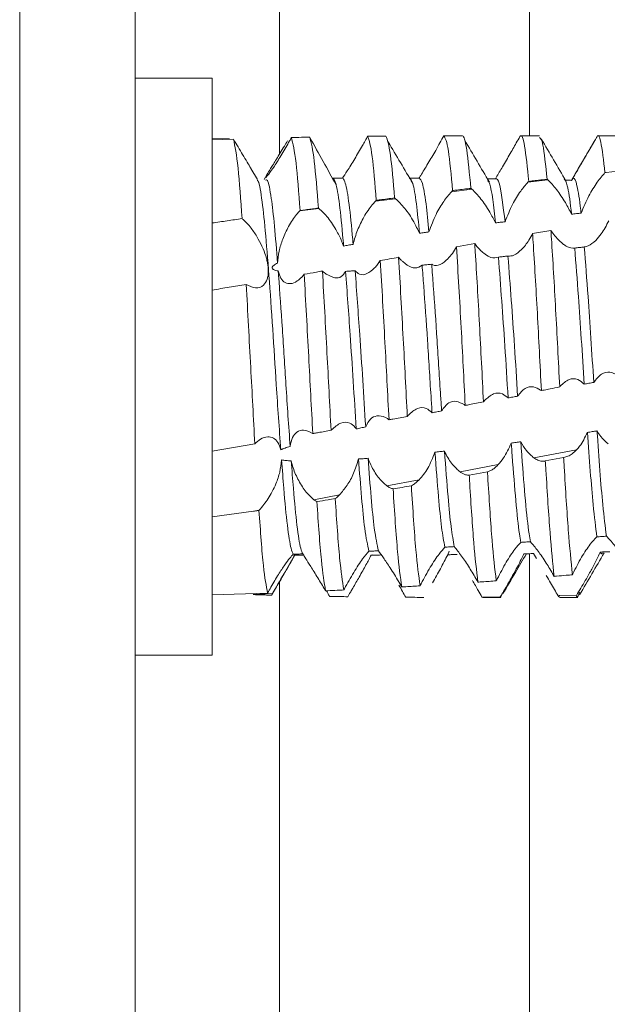
# Model space of a CAD drawing. Units: millimetres. Extents: x -1366 to 1761, y -1567 to 2307.
# Drawn here: x -790 to -783, y 26 to 39 of the extents above; entities that cross this region are included whole.
import ezdxf

# ---------------------------------------------------------------- set-up
doc = ezdxf.new("R2010")
doc.units = ezdxf.units.MM

msp = doc.modelspace()

# ---------------------------------------------------------------- linework, layer by layer
at = {"color": 7, "linetype": 'Continuous', "lineweight": 15}
for p, q in [((-790.2, 494.3), (-790.2, 0.5)), ((-788.7, 494.3), (-788.7, 0.5)), ((-787.7, 38.155), (-788.7, 38.155)), ((-787.7, 30.655), (-787.7, 38.155)), ((-784.45, 37.405), (-784.69, 37.405)), ((-783.45, 37.405), (-783.689, 37.405)), ((-782.45, 37.405), (-782.689, 37.405)), ((-787.475, 37.366), (-787.7, 37.372)), ((-787.7, 37.353), (-787.423, 37.362)), ((-787.112, 36.835), (-787.196, 36.979)), ((-786.99, 36.899), (-787.026, 36.837)), ((-782.598, 36.927), (-782.583, 36.929)), ((-782.583, 36.929), (-782.361, 36.953)), ((-786.122, 36.825), (-786.112, 36.825)), ((-783.341, 36.834), (-783.599, 36.802)), ((-784.326, 36.711), (-784.593, 36.677)), ((-785.317, 36.587), (-785.58, 36.554)), ((-786.316, 36.462), (-786.56, 36.431)), ((-783.301, 36.176), (-783.538, 36.135)), ((-784.29, 36.004), (-784.527, 35.961)), ((-787.7, 33.304), (-787.146, 33.401)), ((-783.521, 33.218), (-782.966, 33.323)), ((-783.135, 33.225), (-783.373, 33.179)), ((-784.479, 33.036), (-783.985, 33.13)), ((-784.124, 33.037), (-784.361, 32.993)), ((-785.431, 32.855), (-785.011, 32.934)), ((-786.379, 32.674), (-786.046, 32.738)), ((-787.7, 32.451), (-787.165, 32.525)), ((-787.165, 32.525), (-787.088, 32.54)), ((-787.092, 32.535), (-787.088, 32.54)), ((-784.623, 32.007), (-784.641, 31.959)), ((-785.623, 31.959), (-785.635, 31.955)), ((-783.628, 31.972), (-783.65, 31.971)), ((-783.488, 31.908), (-783.526, 31.973)), ((-782.608, 31.984), (-782.608, 31.985)), ((-787.7, 31.438), (-786.98, 31.46)), ((-787.165, 31.44), (-787.166, 31.44)), ((-787.165, 31.44), (-786.915, 31.457)), ((-783.959, 31.411), (-784.196, 31.408)), ((-784.19, 31.405), (-783.95, 31.405)), ((-782.97, 31.431), (-783.207, 31.425)), ((-783.189, 31.405), (-782.95, 31.405)), ((-788.7, 30.655), (-787.7, 30.655))]:
    msp.add_line(p, q, dxfattribs=at)
at = {"color": 8, "linetype": 'Continuous', "lineweight": 15}
for p, q in [((-783.577, 37.405), (-783.577, 87.488)), ((-786.826, 37.166), (-786.826, 85.981)), ((-783.577, 23.9), (-783.577, 31.973)), ((-786.826, 23.9), (-786.826, 31.611))]:
    msp.add_line(p, q, dxfattribs=at)
at = {"color": 7, "linetype": 'Continuous', "lineweight": 15}
for points, knots in [([(-786.671, 37.382), (-786.675, 37.375), (-786.682, 37.361), (-786.69, 37.346), (-786.694, 37.339)], [0, 0, 0, 0, 0.499491, 1, 1, 1, 1]), ([(-786.671, 37.382), (-786.627, 37.383), (-786.548, 37.385), (-786.469, 37.387), (-786.433, 37.388)], [0, 0, 0, 0, 0.5479823, 1, 1, 1, 1]), ([(-786.558, 36.433), (-786.576, 36.664), (-786.612, 37.147), (-786.651, 37.302), (-786.671, 37.382)], [0, 0, 0, 0, 0.4788938, 1, 1, 1, 1]), ([(-786.32, 36.466), (-786.338, 36.693), (-786.375, 37.168), (-786.413, 37.312), (-786.433, 37.388)], [0, 0, 0, 0, 0.478557, 1, 1, 1, 1]), ([(-785.681, 37.4), (-785.692, 37.38), (-785.714, 37.34), (-785.737, 37.298), (-785.748, 37.277)], [0, 0, 0, 0, 0.496779, 1, 1, 1, 1]), ([(-785.443, 37.402), (-785.483, 37.402), (-785.562, 37.401), (-785.641, 37.4), (-785.681, 37.4)], [0, 0, 0, 0, 0.499973, 1, 1, 1, 1]), ([(-785.568, 36.566), (-785.585, 36.781), (-785.623, 37.232), (-785.661, 37.342), (-785.681, 37.4)], [0, 0, 0, 0, 0.476733, 1, 1, 1, 1]), ([(-785.33, 36.597), (-785.348, 36.808), (-785.386, 37.251), (-785.424, 37.35), (-785.443, 37.402)], [0, 0, 0, 0, 0.47601, 1, 1, 1, 1]), ([(-784.691, 37.405), (-784.708, 37.375), (-784.742, 37.314), (-784.779, 37.249), (-784.797, 37.216)], [0, 0, 0, 0, 0.492195, 1, 1, 1, 1]), ([(-784.577, 36.693), (-784.595, 36.891), (-784.634, 37.308), (-784.671, 37.371), (-784.691, 37.405)], [0, 0, 0, 0, 0.473537, 1, 1, 1, 1]), ([(-784.34, 36.722), (-784.358, 36.911), (-784.394, 37.289), (-784.433, 37.41), (-784.452, 37.404), (-784.454, 37.404)], [0, 0, 0, 0, 0.472335, 0.944701, 1, 1, 1, 1]), ([(-783.702, 37.395), (-783.718, 37.368), (-783.747, 37.317), (-783.794, 37.235), (-783.825, 37.181), (-783.841, 37.153)], [0, 0, 0, 0, 0.364353, 0.678738, 1, 1, 1, 1]), ([(-783.587, 36.813), (-783.606, 36.988), (-783.642, 37.337), (-783.68, 37.423), (-783.7, 37.398), (-783.702, 37.395)], [0, 0, 0, 0, 0.470122, 0.940278, 1, 1, 1, 1]), ([(-783.35, 36.841), (-783.368, 37.018), (-783.402, 37.345), (-783.435, 37.371), (-783.45, 37.383)], [0, 0, 0, 0, 0.542067, 1, 1, 1, 1]), ([(-782.703, 37.393), (-782.757, 37.301), (-782.864, 37.116), (-782.971, 36.932), (-783.024, 36.84)], [0, 0, 0, 0, 0.500199, 1, 1, 1, 1]), ([(-782.598, 36.927), (-782.616, 37.082), (-782.654, 37.392), (-782.69, 37.429), (-782.71, 37.378), (-782.713, 37.372)], [0, 0, 0, 0, 0.468427, 0.936843, 1, 1, 1, 1]), ([(-787.311, 36.328), (-787.328, 36.57), (-787.365, 37.077), (-787.403, 37.264), (-787.423, 37.362)], [0, 0, 0, 0, 0.478865, 1, 1, 1, 1]), ([(-787.423, 37.362), (-787.383, 37.294), (-787.302, 37.156), (-787.221, 37.024), (-787.197, 36.981), (-787.196, 36.979)], [0, 0, 0, 0, 0.476374, 0.970305, 1, 1, 1, 1]), ([(-787.008, 36.865), (-787.003, 36.875), (-786.992, 36.897), (-786.941, 36.979), (-786.864, 37.103), (-786.785, 37.233), (-786.736, 37.317), (-786.722, 37.34)], [0, 0, 0, 0, 0.181944, 0.385486, 0.624035, 0.897488, 1, 1, 1, 1]), ([(-786.694, 37.339), (-786.728, 37.28), (-786.794, 37.163), (-786.893, 37.008), (-786.966, 36.905), (-787.004, 36.86), (-787.005, 36.863), (-787.005, 36.864)], [0, 0, 0, 0, 0.2474593, 0.4957346, 0.7211464, 0.9143243, 1, 1, 1, 1]), ([(-786.09, 36.766), (-786.146, 36.869), (-786.261, 37.076), (-786.371, 37.274), (-786.427, 37.374)], [0, 0, 0, 0, 0.494855, 1, 1, 1, 1]), ([(-785.748, 37.277), (-785.782, 37.219), (-785.848, 37.103), (-785.944, 36.95), (-785.988, 36.884), (-786.008, 36.855)], [0, 0, 0, 0, 0.354952, 0.711183, 1, 1, 1, 1]), ([(-785.095, 36.785), (-785.148, 36.876), (-785.254, 37.056), (-785.361, 37.237), (-785.414, 37.327)], [0, 0, 0, 0, 0.499951, 1, 1, 1, 1]), ([(-784.1, 36.803), (-784.153, 36.894), (-784.26, 37.075), (-784.366, 37.257), (-784.419, 37.348)], [0, 0, 0, 0, 0.499945, 1, 1, 1, 1]), ([(-783.105, 36.818), (-783.158, 36.909), (-783.265, 37.091), (-783.371, 37.274), (-783.424, 37.365)], [0, 0, 0, 0, 0.499957, 1, 1, 1, 1]), ([(-782.731, 37.342), (-782.741, 37.325), (-782.768, 37.28), (-782.817, 37.195), (-782.858, 37.126), (-782.878, 37.091)], [0, 0, 0, 0, 0.2192478, 0.6027848, 1, 1, 1, 1]), ([(-784.797, 37.216), (-784.831, 37.158), (-784.898, 37.042), (-784.972, 36.92), (-785.006, 36.865), (-785.014, 36.853)], [0, 0, 0, 0, 0.4386052, 0.879037, 1, 1, 1, 1]), ([(-783.841, 37.153), (-783.874, 37.095), (-783.938, 36.986), (-783.995, 36.89), (-784.022, 36.844)], [0, 0, 0, 0, 0.528688, 1, 1, 1, 1]), ([(-782.878, 37.091), (-782.912, 37.034), (-782.965, 36.942), (-783.013, 36.858), (-783.031, 36.826)], [0, 0, 0, 0, 0.622227, 1, 1, 1, 1]), ([(-782.908, 36.399), (-782.876, 36.475), (-782.815, 36.62), (-782.701, 36.805), (-782.631, 36.888), (-782.598, 36.927)], [0, 0, 0, 0, 0.367701, 0.700208, 1, 1, 1, 1]), ([(-786.809, 33.323), (-786.829, 33.601), (-786.865, 34.108), (-786.913, 34.907), (-786.963, 35.602), (-787.01, 36.199), (-787.057, 36.615), (-787.094, 36.826), (-787.112, 36.824), (-787.115, 36.824)], [0, 0, 0, 0, 0.187923, 0.3428, 0.501203, 0.657013, 0.813484, 0.971721, 1, 1, 1, 1]), ([(-786.85, 35.749), (-786.864, 35.918), (-786.891, 36.258), (-786.934, 36.629), (-786.975, 36.844), (-786.999, 36.832), (-787.007, 36.828)], [0, 0, 0, 0, 0.26244, 0.528159, 0.834652, 1, 1, 1, 1]), ([(-785.993, 35.971), (-785.997, 36.02), (-786.017, 36.253), (-786.052, 36.589), (-786.097, 36.823), (-786.122, 36.846), (-786.133, 36.855)], [0, 0, 0, 0, 0.091142, 0.43091, 0.776062, 1, 1, 1, 1]), ([(-786.008, 36.855), (-786.018, 36.855), (-786.039, 36.855), (-786.081, 36.855), (-786.112, 36.855), (-786.133, 36.855)], [0, 0, 0, 0, 0.250354, 0.500917, 1, 1, 1, 1]), ([(-785.87, 35.994), (-785.873, 36.036), (-785.892, 36.259), (-785.927, 36.589), (-785.972, 36.824), (-785.998, 36.846), (-786.008, 36.855)], [0, 0, 0, 0, 0.077794, 0.421301, 0.770249, 1, 1, 1, 1]), ([(-785.007, 36.138), (-785.02, 36.274), (-785.049, 36.562), (-785.094, 36.821), (-785.123, 36.843), (-785.138, 36.853)], [0, 0, 0, 0, 0.311578, 0.659244, 1, 1, 1, 1]), ([(-785.014, 36.853), (-785.024, 36.853), (-785.045, 36.853), (-785.085, 36.853), (-785.115, 36.853), (-785.135, 36.853)], [0, 0, 0, 0, 0.256379, 0.512732, 1, 1, 1, 1]), ([(-784.884, 36.156), (-784.897, 36.285), (-784.924, 36.566), (-784.97, 36.823), (-784.999, 36.843), (-785.014, 36.853)], [0, 0, 0, 0, 0.300545, 0.653841, 1, 1, 1, 1]), ([(-784.022, 36.844), (-784.042, 36.844), (-784.073, 36.845), (-784.108, 36.845), (-784.121, 36.845), (-784.125, 36.845)], [0, 0, 0, 0, 0.599581, 0.899593, 1, 1, 1, 1]), ([(-784.02, 36.273), (-784.044, 36.487), (-784.08, 36.801), (-784.114, 36.814), (-784.125, 36.818)], [0, 0, 0, 0, 0.680613, 1, 1, 1, 1]), ([(-783.896, 36.288), (-783.92, 36.487), (-783.963, 36.847), (-784.004, 36.845), (-784.022, 36.844)], [0, 0, 0, 0, 0.555186, 1, 1, 1, 1]), ([(-783.896, 36.288), (-783.865, 36.365), (-783.807, 36.509), (-783.698, 36.687), (-783.63, 36.765), (-783.599, 36.802)], [0, 0, 0, 0, 0.3782597, 0.712175, 1, 1, 1, 1]), ([(-783.599, 36.802), (-783.597, 36.804), (-783.593, 36.808), (-783.589, 36.811), (-783.587, 36.813)], [0, 0, 0, 0, 0.500064, 1, 1, 1, 1]), ([(-783.587, 36.813), (-783.573, 36.815), (-783.531, 36.82), (-783.452, 36.829), (-783.387, 36.837), (-783.35, 36.841)], [0, 0, 0, 0, 0.17799, 0.533993, 1, 1, 1, 1]), ([(-783.35, 36.841), (-783.349, 36.84), (-783.346, 36.838), (-783.343, 36.835), (-783.341, 36.834)], [0, 0, 0, 0, 0.499366, 1, 1, 1, 1]), ([(-783.341, 36.834), (-783.304, 36.795), (-783.232, 36.721), (-783.12, 36.555), (-783.058, 36.437), (-783.032, 36.386)], [0, 0, 0, 0, 0.3814147, 0.7331301, 1, 1, 1, 1]), ([(-783.032, 36.386), (-783.034, 36.404), (-783.052, 36.565), (-783.086, 36.792), (-783.115, 36.828), (-783.129, 36.845)], [0, 0, 0, 0, 0.061939, 0.558754, 1, 1, 1, 1]), ([(-783.031, 36.826), (-783.052, 36.827), (-783.078, 36.827), (-783.105, 36.828), (-783.111, 36.828)], [0, 0, 0, 0, 0.774646, 1, 1, 1, 1]), ([(-782.908, 36.399), (-782.909, 36.413), (-782.927, 36.568), (-782.962, 36.787), (-783.001, 36.879), (-783.024, 36.839), (-783.031, 36.826)], [0, 0, 0, 0, 0.037254, 0.429824, 0.816263, 1, 1, 1, 1]), ([(-784.884, 36.156), (-784.855, 36.234), (-784.802, 36.377), (-784.695, 36.558), (-784.626, 36.638), (-784.593, 36.677)], [0, 0, 0, 0, 0.376169, 0.694563, 1, 1, 1, 1]), ([(-784.593, 36.677), (-784.59, 36.68), (-784.585, 36.685), (-784.58, 36.69), (-784.577, 36.693)], [0, 0, 0, 0, 0.49938, 1, 1, 1, 1]), ([(-784.577, 36.693), (-784.559, 36.695), (-784.51, 36.701), (-784.43, 36.711), (-784.37, 36.719), (-784.34, 36.722)], [0, 0, 0, 0, 0.235237, 0.617672, 1, 1, 1, 1]), ([(-784.34, 36.722), (-784.338, 36.721), (-784.334, 36.718), (-784.33, 36.714), (-784.327, 36.712), (-784.326, 36.711)], [0, 0, 0, 0, 0.441024, 0.720559, 1, 1, 1, 1]), ([(-784.326, 36.711), (-784.287, 36.673), (-784.214, 36.599), (-784.103, 36.435), (-784.044, 36.32), (-784.02, 36.273)], [0, 0, 0, 0, 0.387006, 0.748617, 1, 1, 1, 1]), ([(-785.87, 35.994), (-785.852, 36.057), (-785.817, 36.182), (-785.726, 36.361), (-785.644, 36.484), (-785.594, 36.539), (-785.58, 36.554)], [0, 0, 0, 0, 0.281494, 0.561656, 0.880536, 1, 1, 1, 1]), ([(-785.58, 36.554), (-785.578, 36.556), (-785.574, 36.56), (-785.57, 36.564), (-785.568, 36.566)], [0, 0, 0, 0, 0.499653, 1, 1, 1, 1]), ([(-785.568, 36.566), (-785.551, 36.568), (-785.504, 36.574), (-785.424, 36.585), (-785.361, 36.593), (-785.33, 36.597)], [0, 0, 0, 0, 0.204539, 0.602188, 1, 1, 1, 1]), ([(-785.33, 36.597), (-785.328, 36.595), (-785.325, 36.593), (-785.321, 36.59), (-785.318, 36.588), (-785.317, 36.587)], [0, 0, 0, 0, 0.430661, 0.714956, 1, 1, 1, 1]), ([(-785.317, 36.587), (-785.278, 36.549), (-785.202, 36.476), (-785.089, 36.309), (-785.032, 36.189), (-785.007, 36.138)], [0, 0, 0, 0, 0.379725, 0.738341, 1, 1, 1, 1]), ([(-786.85, 35.749), (-786.846, 35.801), (-786.837, 35.904), (-786.783, 36.072), (-786.706, 36.238), (-786.625, 36.36), (-786.575, 36.415), (-786.56, 36.431)], [0, 0, 0, 0, 0.2010224, 0.4010308, 0.6290686, 0.8918006, 1, 1, 1, 1]), ([(-786.56, 36.431), (-786.56, 36.432), (-786.559, 36.432), (-786.558, 36.433), (-786.558, 36.433)], [0, 0, 0, 0, 0.5018195, 1, 1, 1, 1]), ([(-786.558, 36.433), (-786.552, 36.434), (-786.523, 36.438), (-786.469, 36.445), (-786.396, 36.455), (-786.346, 36.462), (-786.32, 36.466)], [0, 0, 0, 0, 0.073466, 0.36714, 0.683499, 1, 1, 1, 1]), ([(-786.316, 36.462), (-786.316, 36.462), (-786.317, 36.463), (-786.319, 36.465), (-786.32, 36.465), (-786.32, 36.466)], [0, 0, 0, 0, 0.42623, 0.714039, 1, 1, 1, 1]), ([(-786.316, 36.462), (-786.276, 36.425), (-786.198, 36.352), (-786.089, 36.186), (-786.023, 36.052), (-785.999, 35.986), (-785.993, 35.971)], [0, 0, 0, 0, 0.35547, 0.693733, 0.927894, 1, 1, 1, 1]), ([(-783.032, 36.386), (-783.011, 36.389), (-782.98, 36.392), (-782.939, 36.396), (-782.918, 36.398), (-782.908, 36.399)], [0, 0, 0, 0, 0.499931, 0.749971, 1, 1, 1, 1]), ([(-787.7, 36.272), (-787.635, 36.281), (-787.505, 36.3), (-787.376, 36.319), (-787.311, 36.328)], [0, 0, 0, 0, 0.50001, 1, 1, 1, 1]), ([(-787.258, 35.474), (-787.217, 35.453), (-787.134, 35.412), (-787.037, 35.446), (-786.989, 35.52), (-786.974, 35.587), (-786.968, 35.655), (-786.976, 35.733), (-787, 35.834), (-787.038, 35.942), (-787.103, 36.073), (-787.188, 36.202), (-787.26, 36.285), (-787.302, 36.32), (-787.311, 36.328)], [0, 0, 0, 0, 0.143419, 0.291618, 0.39273, 0.434173, 0.474566, 0.551885, 0.589791, 0.666296, 0.750088, 0.848726, 0.965965, 1, 1, 1, 1]), ([(-784.02, 36.273), (-783.999, 36.275), (-783.968, 36.279), (-783.927, 36.284), (-783.906, 36.287), (-783.896, 36.288)], [0, 0, 0, 0, 0.500036, 0.750015, 1, 1, 1, 1]), ([(-782.549, 36.3), (-782.565, 36.27), (-782.596, 36.208), (-782.653, 36.12), (-782.695, 36.072), (-782.719, 36.046)], [0, 0, 0, 0, 0.303574, 0.607155, 1, 1, 1, 1]), ([(-785.007, 36.138), (-784.987, 36.141), (-784.956, 36.145), (-784.915, 36.151), (-784.894, 36.154), (-784.884, 36.156)], [0, 0, 0, 0, 0.499855, 0.750043, 1, 1, 1, 1]), ([(-783.538, 36.135), (-783.554, 36.106), (-783.584, 36.051), (-783.632, 35.98), (-783.665, 35.944), (-783.682, 35.925)], [0, 0, 0, 0, 0.3525963, 0.6725102, 1, 1, 1, 1]), ([(-783.424, 34.093), (-783.441, 34.432), (-783.476, 35.11), (-783.516, 35.786), (-783.536, 36.099), (-783.538, 36.135)], [0, 0, 0, 0, 0.46962, 0.939268, 1, 1, 1, 1]), ([(-783.186, 34.14), (-783.203, 34.479), (-783.238, 35.157), (-783.278, 35.83), (-783.298, 36.14), (-783.301, 36.176)], [0, 0, 0, 0, 0.469119, 0.938264, 1, 1, 1, 1]), ([(-783.136, 35.994), (-783.155, 36.009), (-783.192, 36.039), (-783.248, 36.101), (-783.283, 36.151), (-783.301, 36.176)], [0, 0, 0, 0, 0.355411, 0.673578, 1, 1, 1, 1]), ([(-785.993, 35.971), (-785.973, 35.975), (-785.942, 35.981), (-785.901, 35.989), (-785.88, 35.992), (-785.87, 35.994)], [0, 0, 0, 0, 0.499886, 0.749986, 1, 1, 1, 1]), ([(-784.176, 33.945), (-784.193, 34.284), (-784.228, 34.961), (-784.267, 35.648), (-784.288, 35.969), (-784.29, 36.004)], [0, 0, 0, 0, 0.471724, 0.943472, 1, 1, 1, 1]), ([(-784.156, 35.866), (-784.175, 35.881), (-784.207, 35.907), (-784.252, 35.955), (-784.277, 35.987), (-784.29, 36.004)], [0, 0, 0, 0, 0.433407, 0.714825, 1, 1, 1, 1]), ([(-782.991, 35.945), (-783.023, 35.946), (-783.067, 35.946), (-783.121, 35.983), (-783.136, 35.994)], [0, 0, 0, 0, 0.727996, 1, 1, 1, 1]), ([(-782.719, 36.046), (-782.752, 36.016), (-782.804, 35.971), (-782.85, 35.963), (-782.867, 35.961)], [0, 0, 0, 0, 0.637288, 1, 1, 1, 1]), ([(-784.527, 35.961), (-784.544, 35.932), (-784.58, 35.872), (-784.619, 35.828), (-784.639, 35.806)], [0, 0, 0, 0, 0.491301, 1, 1, 1, 1]), ([(-784.413, 33.899), (-784.431, 34.241), (-784.467, 34.962), (-784.506, 35.616), (-784.527, 35.961)], [0, 0, 0, 0, 0.472908, 1, 1, 1, 1]), ([(-783.981, 35.828), (-784.012, 35.82), (-784.064, 35.807), (-784.13, 35.849), (-784.156, 35.866)], [0, 0, 0, 0, 0.605913, 1, 1, 1, 1]), ([(-783.858, 35.842), (-783.878, 35.84), (-783.909, 35.836), (-783.95, 35.831), (-783.971, 35.829), (-783.981, 35.828)], [0, 0, 0, 0, 0.500049, 0.750031, 1, 1, 1, 1]), ([(-783.682, 35.925), (-783.715, 35.896), (-783.777, 35.841), (-783.832, 35.842), (-783.858, 35.842)], [0, 0, 0, 0, 0.544252, 1, 1, 1, 1]), ([(-783.733, 34.02), (-783.746, 34.239), (-783.786, 34.882), (-783.829, 35.461), (-783.858, 35.842)], [0, 0, 0, 0, 0.341488, 1, 1, 1, 1]), ([(-782.867, 35.961), (-782.888, 35.958), (-782.919, 35.954), (-782.96, 35.949), (-782.981, 35.947), (-782.991, 35.945)], [0, 0, 0, 0, 0.50005, 0.750018, 1, 1, 1, 1]), ([(-782.868, 34.177), (-782.893, 34.571), (-782.933, 35.216), (-782.975, 35.741), (-782.991, 35.945)], [0, 0, 0, 0, 0.61103, 1, 1, 1, 1]), ([(-782.744, 34.199), (-782.769, 34.585), (-782.809, 35.229), (-782.851, 35.752), (-782.867, 35.961)], [0, 0, 0, 0, 0.6003301, 1, 1, 1, 1]), ([(-786.842, 35.648), (-786.863, 35.652), (-786.888, 35.658), (-786.912, 35.673), (-786.919, 35.681), (-786.921, 35.689), (-786.92, 35.697), (-786.914, 35.709), (-786.892, 35.729), (-786.868, 35.741), (-786.85, 35.749)], [0, 0, 0, 0, 0.314122, 0.376361, 0.439158, 0.48047, 0.521844, 0.582846, 0.700384, 1, 1, 1, 1]), ([(-785.516, 35.783), (-785.528, 35.765), (-785.552, 35.729), (-785.577, 35.701), (-785.59, 35.687)], [0, 0, 0, 0, 0.4962386, 1, 1, 1, 1]), ([(-785.279, 35.826), (-785.318, 35.819), (-785.397, 35.804), (-785.476, 35.79), (-785.516, 35.783)], [0, 0, 0, 0, 0.5000349, 1, 1, 1, 1]), ([(-785.403, 33.714), (-785.421, 34.052), (-785.457, 34.764), (-785.496, 35.432), (-785.516, 35.783)], [0, 0, 0, 0, 0.476188, 1, 1, 1, 1]), ([(-785.166, 33.758), (-785.183, 34.097), (-785.22, 34.811), (-785.258, 35.477), (-785.279, 35.826)], [0, 0, 0, 0, 0.475421, 1, 1, 1, 1]), ([(-785.184, 35.737), (-785.197, 35.748), (-785.22, 35.765), (-785.252, 35.795), (-785.27, 35.816), (-785.279, 35.826)], [0, 0, 0, 0, 0.426672, 0.712549, 1, 1, 1, 1]), ([(-784.973, 35.723), (-785.002, 35.705), (-785.055, 35.672), (-785.137, 35.705), (-785.178, 35.733), (-785.184, 35.737)], [0, 0, 0, 0, 0.495865, 0.922963, 1, 1, 1, 1]), ([(-784.849, 35.735), (-784.859, 35.734), (-784.88, 35.732), (-784.921, 35.728), (-784.952, 35.725), (-784.973, 35.723)], [0, 0, 0, 0, 0.25017, 0.500524, 1, 1, 1, 1]), ([(-784.843, 33.805), (-784.848, 33.876), (-784.869, 34.184), (-784.903, 34.755), (-784.943, 35.333), (-784.966, 35.634), (-784.973, 35.723)], [0, 0, 0, 0, 0.110676, 0.474329, 0.845854, 1, 1, 1, 1]), ([(-784.639, 35.806), (-784.672, 35.777), (-784.739, 35.719), (-784.811, 35.715), (-784.844, 35.732), (-784.849, 35.735)], [0, 0, 0, 0, 0.4534478, 0.9087831, 1, 1, 1, 1]), ([(-784.72, 33.829), (-784.724, 33.893), (-784.744, 34.193), (-784.778, 34.755), (-784.819, 35.337), (-784.842, 35.642), (-784.849, 35.735)], [0, 0, 0, 0, 0.098414, 0.464109, 0.837721, 1, 1, 1, 1]), ([(-783.856, 33.997), (-783.87, 34.224), (-783.91, 34.869), (-783.954, 35.451), (-783.981, 35.828)], [0, 0, 0, 0, 0.3525101, 1, 1, 1, 1]), ([(-786.687, 33.368), (-786.706, 33.632), (-786.741, 34.126), (-786.788, 34.907), (-786.823, 35.395), (-786.841, 35.628), (-786.842, 35.648)], [0, 0, 0, 0, 0.351009, 0.657718, 0.97141, 1, 1, 1, 1]), ([(-786.842, 35.648), (-786.832, 35.613), (-786.813, 35.545), (-786.753, 35.49), (-786.679, 35.476), (-786.603, 35.505), (-786.556, 35.55), (-786.537, 35.568)], [0, 0, 0, 0, 0.197672, 0.394945, 0.603431, 0.839083, 1, 1, 1, 1]), ([(-786.505, 35.605), (-786.51, 35.598), (-786.521, 35.585), (-786.531, 35.574), (-786.537, 35.568)], [0, 0, 0, 0, 0.499199, 1, 1, 1, 1]), ([(-786.505, 35.605), (-786.452, 35.614), (-786.373, 35.628), (-786.294, 35.642), (-786.268, 35.647)], [0, 0, 0, 0, 0.666528, 1, 1, 1, 1]), ([(-786.393, 33.534), (-786.411, 33.869), (-786.448, 34.569), (-786.485, 35.25), (-786.505, 35.605)], [0, 0, 0, 0, 0.47871, 1, 1, 1, 1]), ([(-786.156, 33.577), (-786.173, 33.913), (-786.21, 34.615), (-786.248, 35.293), (-786.268, 35.647)], [0, 0, 0, 0, 0.478263, 1, 1, 1, 1]), ([(-786.22, 35.608), (-786.226, 35.613), (-786.238, 35.621), (-786.254, 35.634), (-786.263, 35.643), (-786.268, 35.647)], [0, 0, 0, 0, 0.420744, 0.710262, 1, 1, 1, 1]), ([(-785.967, 35.643), (-785.985, 35.616), (-786.02, 35.563), (-786.111, 35.549), (-786.181, 35.587), (-786.22, 35.608)], [0, 0, 0, 0, 0.31326, 0.624579, 1, 1, 1, 1]), ([(-785.843, 35.651), (-785.853, 35.65), (-785.874, 35.649), (-785.915, 35.646), (-785.946, 35.644), (-785.967, 35.643)], [0, 0, 0, 0, 0.250417, 0.501033, 1, 1, 1, 1]), ([(-785.829, 33.594), (-785.855, 34.009), (-785.9, 34.721), (-785.947, 35.372), (-785.967, 35.643)], [0, 0, 0, 0, 0.583452, 1, 1, 1, 1]), ([(-785.59, 35.687), (-785.624, 35.658), (-785.69, 35.6), (-785.782, 35.593), (-785.825, 35.634), (-785.843, 35.651)], [0, 0, 0, 0, 0.36874, 0.738769, 1, 1, 1, 1]), ([(-785.706, 33.622), (-785.731, 34.028), (-785.776, 34.733), (-785.823, 35.377), (-785.843, 35.651)], [0, 0, 0, 0, 0.575348, 1, 1, 1, 1]), ([(-787.7, 35.399), (-787.626, 35.412), (-787.479, 35.436), (-787.331, 35.461), (-787.258, 35.474)], [0, 0, 0, 0, 0.500001, 1, 1, 1, 1]), ([(-787.146, 33.401), (-787.163, 33.732), (-787.201, 34.424), (-787.238, 35.114), (-787.258, 35.474)], [0, 0, 0, 0, 0.479112, 1, 1, 1, 1]), ([(-782.744, 34.199), (-782.712, 34.24), (-782.65, 34.319), (-782.537, 34.346), (-782.467, 34.31), (-782.434, 34.293)], [0, 0, 0, 0, 0.367693, 0.701434, 1, 1, 1, 1]), ([(-783.179, 34.149), (-783.142, 34.184), (-783.071, 34.25), (-782.958, 34.252), (-782.895, 34.2), (-782.868, 34.177)], [0, 0, 0, 0, 0.379416, 0.728674, 1, 1, 1, 1]), ([(-782.868, 34.177), (-782.847, 34.181), (-782.816, 34.186), (-782.775, 34.193), (-782.755, 34.197), (-782.744, 34.199)], [0, 0, 0, 0, 0.499926, 0.749963, 1, 1, 1, 1]), ([(-784.162, 33.962), (-784.124, 33.997), (-784.051, 34.064), (-783.94, 34.066), (-783.881, 34.017), (-783.856, 33.997)], [0, 0, 0, 0, 0.3869, 0.747653, 1, 1, 1, 1]), ([(-783.733, 34.02), (-783.701, 34.059), (-783.642, 34.134), (-783.533, 34.153), (-783.465, 34.117), (-783.434, 34.1)], [0, 0, 0, 0, 0.377315, 0.7119, 1, 1, 1, 1]), ([(-783.434, 34.1), (-783.432, 34.099), (-783.429, 34.097), (-783.425, 34.094), (-783.424, 34.093)], [0, 0, 0, 0, 0.499667, 1, 1, 1, 1]), ([(-783.424, 34.093), (-783.411, 34.095), (-783.374, 34.103), (-783.295, 34.118), (-783.228, 34.132), (-783.186, 34.14)], [0, 0, 0, 0, 0.157261, 0.471922, 1, 1, 1, 1]), ([(-783.186, 34.14), (-783.185, 34.142), (-783.183, 34.145), (-783.18, 34.147), (-783.179, 34.149)], [0, 0, 0, 0, 0.499959, 1, 1, 1, 1]), ([(-784.72, 33.829), (-784.691, 33.869), (-784.637, 33.944), (-784.53, 33.964), (-784.462, 33.928), (-784.429, 33.911)], [0, 0, 0, 0, 0.377726, 0.699262, 1, 1, 1, 1]), ([(-784.413, 33.899), (-784.395, 33.903), (-784.346, 33.912), (-784.267, 33.928), (-784.206, 33.939), (-784.176, 33.945)], [0, 0, 0, 0, 0.2335438, 0.616807, 1, 1, 1, 1]), ([(-784.176, 33.945), (-784.174, 33.948), (-784.169, 33.954), (-784.164, 33.959), (-784.162, 33.962)], [0, 0, 0, 0, 0.49952, 1, 1, 1, 1]), ([(-783.856, 33.997), (-783.836, 34.001), (-783.805, 34.006), (-783.764, 34.014), (-783.743, 34.018), (-783.733, 34.02)], [0, 0, 0, 0, 0.499927, 0.749974, 1, 1, 1, 1]), ([(-785.152, 33.774), (-785.113, 33.808), (-785.038, 33.876), (-784.926, 33.879), (-784.868, 33.826), (-784.843, 33.805)], [0, 0, 0, 0, 0.381904, 0.741862, 1, 1, 1, 1]), ([(-784.843, 33.805), (-784.823, 33.809), (-784.792, 33.815), (-784.751, 33.823), (-784.73, 33.827), (-784.72, 33.829)], [0, 0, 0, 0, 0.50007, 0.749925, 1, 1, 1, 1]), ([(-784.429, 33.911), (-784.426, 33.909), (-784.421, 33.906), (-784.416, 33.902), (-784.413, 33.899)], [0, 0, 0, 0, 0.499855, 1, 1, 1, 1]), ([(-786.149, 33.584), (-786.109, 33.619), (-786.032, 33.688), (-785.922, 33.686), (-785.857, 33.638), (-785.833, 33.601), (-785.829, 33.594)], [0, 0, 0, 0, 0.360923, 0.703901, 0.945128, 1, 1, 1, 1]), ([(-785.706, 33.622), (-785.687, 33.659), (-785.649, 33.733), (-785.557, 33.773), (-785.476, 33.761), (-785.428, 33.731), (-785.416, 33.723)], [0, 0, 0, 0, 0.2890918, 0.5769014, 0.902807, 1, 1, 1, 1]), ([(-785.416, 33.723), (-785.414, 33.722), (-785.41, 33.719), (-785.405, 33.715), (-785.403, 33.714)], [0, 0, 0, 0, 0.499704, 1, 1, 1, 1]), ([(-785.403, 33.714), (-785.386, 33.717), (-785.338, 33.726), (-785.259, 33.74), (-785.197, 33.752), (-785.166, 33.758)], [0, 0, 0, 0, 0.216574, 0.608212, 1, 1, 1, 1]), ([(-785.166, 33.758), (-785.164, 33.76), (-785.161, 33.764), (-785.156, 33.769), (-785.153, 33.772), (-785.152, 33.774)], [0, 0, 0, 0, 0.431631, 0.715306, 1, 1, 1, 1]), ([(-786.687, 33.368), (-786.679, 33.409), (-786.663, 33.491), (-786.598, 33.561), (-786.509, 33.593), (-786.437, 33.557), (-786.397, 33.537)], [0, 0, 0, 0, 0.222659, 0.444182, 0.698929, 1, 1, 1, 1]), ([(-786.397, 33.537), (-786.397, 33.536), (-786.395, 33.535), (-786.394, 33.535), (-786.393, 33.534)], [0, 0, 0, 0, 0.500204, 1, 1, 1, 1]), ([(-786.393, 33.534), (-786.385, 33.535), (-786.361, 33.54), (-786.309, 33.549), (-786.238, 33.562), (-786.183, 33.572), (-786.156, 33.577)], [0, 0, 0, 0, 0.1021324, 0.306512, 0.6531941, 1, 1, 1, 1]), ([(-786.156, 33.577), (-786.155, 33.578), (-786.153, 33.58), (-786.151, 33.582), (-786.15, 33.583), (-786.149, 33.584)], [0, 0, 0, 0, 0.4277151, 0.7138641, 1, 1, 1, 1]), ([(-785.829, 33.594), (-785.808, 33.599), (-785.778, 33.606), (-785.736, 33.615), (-785.716, 33.62), (-785.706, 33.622)], [0, 0, 0, 0, 0.500059, 0.749941, 1, 1, 1, 1]), ([(-782.826, 33.55), (-782.858, 33.484), (-782.9, 33.397), (-782.953, 33.338), (-782.966, 33.323)], [0, 0, 0, 0, 0.749269, 1, 1, 1, 1]), ([(-782.702, 33.569), (-782.723, 33.565), (-782.753, 33.561), (-782.795, 33.554), (-782.815, 33.551), (-782.826, 33.55)], [0, 0, 0, 0, 0.500038, 0.749919, 1, 1, 1, 1]), ([(-782.703, 32.191), (-782.719, 32.317), (-782.76, 32.635), (-782.801, 33.206), (-782.826, 33.55)], [0, 0, 0, 0, 0.399026, 1, 1, 1, 1]), ([(-782.557, 33.401), (-782.59, 33.429), (-782.64, 33.471), (-782.686, 33.543), (-782.702, 33.569)], [0, 0, 0, 0, 0.652846, 1, 1, 1, 1]), ([(-782.579, 32.2), (-782.595, 32.324), (-782.636, 32.645), (-782.677, 33.218), (-782.702, 33.569)], [0, 0, 0, 0, 0.388072, 1, 1, 1, 1]), ([(-786.809, 33.323), (-786.82, 33.357), (-786.842, 33.426), (-786.905, 33.482), (-786.983, 33.499), (-787.067, 33.472), (-787.122, 33.423), (-787.146, 33.401)], [0, 0, 0, 0, 0.183864, 0.366917, 0.568572, 0.809728, 1, 1, 1, 1]), ([(-783.816, 33.411), (-783.847, 33.341), (-783.897, 33.23), (-783.961, 33.157), (-783.985, 33.13)], [0, 0, 0, 0, 0.625891, 1, 1, 1, 1]), ([(-783.692, 33.427), (-783.712, 33.424), (-783.743, 33.42), (-783.785, 33.415), (-783.805, 33.412), (-783.816, 33.411)], [0, 0, 0, 0, 0.50004, 0.75016, 1, 1, 1, 1]), ([(-783.691, 32.12), (-783.697, 32.155), (-783.719, 32.286), (-783.756, 32.637), (-783.791, 33.081), (-783.812, 33.356), (-783.816, 33.411)], [0, 0, 0, 0, 0.141562, 0.523648, 0.905178, 1, 1, 1, 1]), ([(-783.521, 33.218), (-783.554, 33.246), (-783.614, 33.296), (-783.668, 33.387), (-783.692, 33.427)], [0, 0, 0, 0, 0.560132, 1, 1, 1, 1]), ([(-783.567, 32.128), (-783.573, 32.161), (-783.595, 32.291), (-783.631, 32.637), (-783.667, 33.086), (-783.687, 33.367), (-783.692, 33.427)], [0, 0, 0, 0, 0.1298467, 0.5129853, 0.8955661, 1, 1, 1, 1]), ([(-786.809, 33.323), (-786.791, 33.33), (-786.751, 33.347), (-786.71, 33.361), (-786.687, 33.368)], [0, 0, 0, 0, 0.459615, 1, 1, 1, 1]), ([(-784.807, 33.292), (-784.836, 33.218), (-784.893, 33.073), (-784.972, 32.98), (-785.011, 32.934)], [0, 0, 0, 0, 0.5136381, 1, 1, 1, 1]), ([(-784.683, 33.306), (-784.693, 33.305), (-784.714, 33.302), (-784.755, 33.298), (-784.786, 33.294), (-784.807, 33.292)], [0, 0, 0, 0, 0.250216, 0.500419, 1, 1, 1, 1]), ([(-784.678, 32.057), (-784.692, 32.134), (-784.721, 32.287), (-784.762, 32.711), (-784.791, 33.091), (-784.807, 33.292)], [0, 0, 0, 0, 0.324194, 0.641892, 1, 1, 1, 1]), ([(-784.479, 33.036), (-784.512, 33.065), (-784.579, 33.123), (-784.649, 33.233), (-784.679, 33.298), (-784.683, 33.306)], [0, 0, 0, 0, 0.468402, 0.938687, 1, 1, 1, 1]), ([(-784.555, 32.065), (-784.569, 32.142), (-784.597, 32.295), (-784.638, 32.718), (-784.667, 33.099), (-784.683, 33.306)], [0, 0, 0, 0, 0.319497, 0.632506, 1, 1, 1, 1]), ([(-782.966, 33.323), (-782.985, 33.305), (-783.022, 33.269), (-783.08, 33.236), (-783.117, 33.229), (-783.135, 33.225)], [0, 0, 0, 0, 0.345488, 0.668098, 1, 1, 1, 1]), ([(-786.799, 33.191), (-786.805, 33.138), (-786.817, 33.034), (-786.878, 32.858), (-786.97, 32.678), (-787.048, 32.586), (-787.088, 32.54)], [0, 0, 0, 0, 0.203764, 0.406192, 0.698777, 1, 1, 1, 1]), ([(-786.673, 33.18), (-786.696, 33.181), (-786.738, 33.183), (-786.78, 33.188), (-786.799, 33.191)], [0, 0, 0, 0, 0.541416, 1, 1, 1, 1]), ([(-786.646, 31.966), (-786.656, 31.986), (-786.681, 32.043), (-786.724, 32.314), (-786.764, 32.736), (-786.789, 33.065), (-786.799, 33.191)], [0, 0, 0, 0, 0.183451, 0.499954, 0.809538, 1, 1, 1, 1]), ([(-786.379, 32.674), (-786.412, 32.704), (-786.479, 32.763), (-786.576, 32.913), (-786.643, 33.061), (-786.666, 33.149), (-786.673, 33.18)], [0, 0, 0, 0, 0.295268, 0.591497, 0.859542, 1, 1, 1, 1]), ([(-786.524, 31.97), (-786.532, 31.99), (-786.557, 32.049), (-786.599, 32.314), (-786.639, 32.733), (-786.664, 33.058), (-786.673, 33.18)], [0, 0, 0, 0, 0.169898, 0.493776, 0.810574, 1, 1, 1, 1]), ([(-785.8, 33.204), (-785.819, 33.14), (-785.857, 33.014), (-785.947, 32.853), (-786.013, 32.776), (-786.046, 32.738)], [0, 0, 0, 0, 0.332524, 0.663051, 1, 1, 1, 1]), ([(-785.676, 33.213), (-785.686, 33.212), (-785.707, 33.21), (-785.748, 33.207), (-785.779, 33.205), (-785.8, 33.204)], [0, 0, 0, 0, 0.250535, 0.501035, 1, 1, 1, 1]), ([(-785.664, 32.005), (-785.682, 32.086), (-785.729, 32.289), (-785.773, 32.86), (-785.8, 33.204)], [0, 0, 0, 0, 0.397804, 1, 1, 1, 1]), ([(-785.431, 32.855), (-785.464, 32.884), (-785.531, 32.943), (-785.619, 33.077), (-785.66, 33.175), (-785.676, 33.213)], [0, 0, 0, 0, 0.382547, 0.766456, 1, 1, 1, 1]), ([(-785.541, 32.011), (-785.558, 32.091), (-785.605, 32.298), (-785.649, 32.865), (-785.676, 33.213)], [0, 0, 0, 0, 0.387711, 1, 1, 1, 1]), ([(-783.373, 33.179), (-783.388, 33.177), (-783.419, 33.172), (-783.469, 33.186), (-783.503, 33.207), (-783.521, 33.218)], [0, 0, 0, 0, 0.342001, 0.666712, 1, 1, 1, 1]), ([(-783.258, 31.678), (-783.276, 31.849), (-783.312, 32.191), (-783.349, 32.795), (-783.37, 33.14), (-783.373, 33.179)], [0, 0, 0, 0, 0.469344, 0.938642, 1, 1, 1, 1]), ([(-783.021, 31.699), (-783.039, 31.874), (-783.075, 32.225), (-783.112, 32.837), (-783.133, 33.184), (-783.135, 33.225)], [0, 0, 0, 0, 0.468884, 0.937728, 1, 1, 1, 1]), ([(-784.361, 32.993), (-784.377, 32.994), (-784.403, 32.996), (-784.443, 33.012), (-784.467, 33.028), (-784.479, 33.036)], [0, 0, 0, 0, 0.427089, 0.711657, 1, 1, 1, 1]), ([(-783.985, 33.13), (-784.004, 33.111), (-784.037, 33.08), (-784.084, 33.051), (-784.111, 33.041), (-784.124, 33.037)], [0, 0, 0, 0, 0.423913, 0.70987, 1, 1, 1, 1]), ([(-784.01, 31.62), (-784.029, 31.776), (-784.065, 32.088), (-784.101, 32.668), (-784.122, 33.001), (-784.124, 33.037)], [0, 0, 0, 0, 0.471315, 0.942602, 1, 1, 1, 1]), ([(-785.011, 32.934), (-785.026, 32.92), (-785.05, 32.897), (-785.084, 32.872), (-785.103, 32.862), (-785.113, 32.856)], [0, 0, 0, 0, 0.42774, 0.712915, 1, 1, 1, 1]), ([(-784.248, 31.603), (-784.266, 31.754), (-784.303, 32.057), (-784.339, 32.629), (-784.359, 32.958), (-784.361, 32.993)], [0, 0, 0, 0, 0.472073, 0.944113, 1, 1, 1, 1]), ([(-785.35, 32.815), (-785.363, 32.819), (-785.389, 32.826), (-785.417, 32.845), (-785.431, 32.855)], [0, 0, 0, 0, 0.495416, 1, 1, 1, 1]), ([(-785.113, 32.856), (-785.152, 32.849), (-785.231, 32.835), (-785.311, 32.821), (-785.35, 32.815)], [0, 0, 0, 0, 0.499922, 1, 1, 1, 1]), ([(-785.237, 31.54), (-785.256, 31.67), (-785.294, 31.943), (-785.331, 32.515), (-785.35, 32.815)], [0, 0, 0, 0, 0.47581, 1, 1, 1, 1]), ([(-785, 31.554), (-785.018, 31.689), (-785.057, 31.972), (-785.094, 32.552), (-785.113, 32.856)], [0, 0, 0, 0, 0.475014, 1, 1, 1, 1]), ([(-786.34, 32.65), (-786.346, 32.653), (-786.359, 32.66), (-786.372, 32.67), (-786.379, 32.674)], [0, 0, 0, 0, 0.49883, 1, 1, 1, 1]), ([(-786.102, 32.688), (-786.133, 32.683), (-786.212, 32.67), (-786.291, 32.657), (-786.34, 32.65)], [0, 0, 0, 0, 0.39148, 1, 1, 1, 1]), ([(-786.227, 31.491), (-786.246, 31.6), (-786.284, 31.83), (-786.321, 32.369), (-786.34, 32.65)], [0, 0, 0, 0, 0.478517, 1, 1, 1, 1]), ([(-786.046, 32.738), (-786.054, 32.73), (-786.067, 32.717), (-786.086, 32.7), (-786.097, 32.692), (-786.102, 32.688)], [0, 0, 0, 0, 0.421596, 0.710411, 1, 1, 1, 1]), ([(-785.99, 31.501), (-786.008, 31.616), (-786.047, 31.856), (-786.083, 32.403), (-786.102, 32.688)], [0, 0, 0, 0, 0.477997, 1, 1, 1, 1]), ([(-787.092, 32.535), (-787.097, 32.535), (-787.111, 32.533), (-787.135, 32.529), (-787.155, 32.526), (-787.165, 32.525)], [0, 0, 0, 0, 0.184008, 0.592217, 1, 1, 1, 1]), ([(-786.98, 31.46), (-786.998, 31.555), (-787.037, 31.753), (-787.073, 32.267), (-787.092, 32.535)], [0, 0, 0, 0, 0.479231, 1, 1, 1, 1]), ([(-783.691, 32.12), (-783.67, 32.121), (-783.639, 32.123), (-783.598, 32.126), (-783.578, 32.128), (-783.567, 32.128)], [0, 0, 0, 0, 0.499932, 0.74997, 1, 1, 1, 1]), ([(-783.567, 32.128), (-783.536, 32.092), (-783.476, 32.022), (-783.366, 31.863), (-783.298, 31.748), (-783.267, 31.694)], [0, 0, 0, 0, 0.376126, 0.71084, 1, 1, 1, 1]), ([(-783.016, 31.71), (-782.979, 31.784), (-782.908, 31.925), (-782.795, 32.095), (-782.731, 32.161), (-782.703, 32.191)], [0, 0, 0, 0, 0.377177, 0.723246, 1, 1, 1, 1]), ([(-782.703, 32.191), (-782.682, 32.192), (-782.651, 32.195), (-782.61, 32.198), (-782.59, 32.199), (-782.579, 32.2)], [0, 0, 0, 0, 0.500046, 0.750159, 1, 1, 1, 1]), ([(-782.579, 32.2), (-782.547, 32.166), (-782.485, 32.102), (-782.372, 31.944), (-782.302, 31.825), (-782.269, 31.769)], [0, 0, 0, 0, 0.367963, 0.702129, 1, 1, 1, 1]), ([(-785.981, 31.517), (-785.942, 31.589), (-785.865, 31.73), (-785.748, 31.907), (-785.69, 31.975), (-785.664, 32.005)], [0, 0, 0, 0, 0.366071, 0.713546, 1, 1, 1, 1]), ([(-785.664, 32.005), (-785.643, 32.006), (-785.613, 32.007), (-785.571, 32.009), (-785.551, 32.01), (-785.541, 32.011)], [0, 0, 0, 0, 0.499892, 0.749854, 1, 1, 1, 1]), ([(-785.541, 32.011), (-785.521, 31.983), (-785.481, 31.928), (-785.385, 31.786), (-785.306, 31.658), (-785.26, 31.579), (-785.251, 31.565)], [0, 0, 0, 0, 0.296648, 0.591961, 0.924457, 1, 1, 1, 1]), ([(-784.986, 31.582), (-784.947, 31.655), (-784.872, 31.795), (-784.76, 31.963), (-784.702, 32.03), (-784.678, 32.057)], [0, 0, 0, 0, 0.383698, 0.744744, 1, 1, 1, 1]), ([(-784.678, 32.057), (-784.657, 32.058), (-784.627, 32.06), (-784.585, 32.063), (-784.565, 32.064), (-784.555, 32.065)], [0, 0, 0, 0, 0.500083, 0.750173, 1, 1, 1, 1]), ([(-784.555, 32.065), (-784.525, 32.027), (-784.47, 31.957), (-784.363, 31.798), (-784.295, 31.684), (-784.263, 31.629)], [0, 0, 0, 0, 0.378683, 0.70361, 1, 1, 1, 1]), ([(-783.997, 31.646), (-783.959, 31.719), (-783.886, 31.86), (-783.776, 32.027), (-783.716, 32.093), (-783.691, 32.12)], [0, 0, 0, 0, 0.386428, 0.745862, 1, 1, 1, 1]), ([(-786.646, 31.966), (-786.661, 31.951), (-786.689, 31.922), (-786.759, 31.827), (-786.843, 31.699), (-786.92, 31.569), (-786.966, 31.486), (-786.98, 31.46)], [0, 0, 0, 0, 0.198642, 0.396301, 0.618495, 0.88347, 1, 1, 1, 1]), ([(-786.926, 31.44), (-786.873, 31.531), (-786.773, 31.703), (-786.673, 31.875), (-786.626, 31.955)], [0, 0, 0, 0, 0.531197, 1, 1, 1, 1]), ([(-786.632, 31.955), (-786.642, 31.934), (-786.661, 31.891), (-786.729, 31.773), (-786.815, 31.627), (-786.882, 31.513), (-786.915, 31.457)], [0, 0, 0, 0, 0.230842, 0.460103, 0.735602, 1, 1, 1, 1]), ([(-786.646, 31.966), (-786.626, 31.966), (-786.596, 31.967), (-786.555, 31.969), (-786.534, 31.969), (-786.524, 31.97)], [0, 0, 0, 0, 0.499807, 0.750002, 1, 1, 1, 1]), ([(-786.507, 31.955), (-786.517, 31.955), (-786.543, 31.955), (-786.585, 31.955), (-786.616, 31.955), (-786.632, 31.955)], [0, 0, 0, 0, 0.249942, 0.624902, 1, 1, 1, 1]), ([(-786.524, 31.97), (-786.513, 31.952), (-786.491, 31.917), (-786.419, 31.805), (-786.331, 31.666), (-786.265, 31.554), (-786.233, 31.501)], [0, 0, 0, 0, 0.23857, 0.475871, 0.749141, 1, 1, 1, 1]), ([(-785.635, 31.955), (-785.655, 31.914), (-785.697, 31.833), (-785.785, 31.679), (-785.846, 31.573), (-785.874, 31.524)], [0, 0, 0, 0, 0.352872, 0.703639, 1, 1, 1, 1]), ([(-785.51, 31.956), (-785.521, 31.955), (-785.542, 31.955), (-785.583, 31.955), (-785.614, 31.955), (-785.635, 31.955)], [0, 0, 0, 0, 0.25034, 0.500897, 1, 1, 1, 1]), ([(-784.641, 31.959), (-784.671, 31.9), (-784.727, 31.789), (-784.804, 31.655), (-784.84, 31.592)], [0, 0, 0, 0, 0.530766, 1, 1, 1, 1]), ([(-784.517, 31.96), (-784.528, 31.96), (-784.548, 31.96), (-784.59, 31.96), (-784.621, 31.96), (-784.641, 31.959)], [0, 0, 0, 0, 0.249979, 0.499927, 1, 1, 1, 1]), ([(-783.922, 31.453), (-783.869, 31.544), (-783.768, 31.717), (-783.666, 31.89), (-783.619, 31.972)], [0, 0, 0, 0, 0.526393, 1, 1, 1, 1]), ([(-783.65, 31.971), (-783.681, 31.907), (-783.73, 31.808), (-783.792, 31.697), (-783.814, 31.658)], [0, 0, 0, 0, 0.645523, 1, 1, 1, 1]), ([(-783.526, 31.973), (-783.547, 31.973), (-783.578, 31.973), (-783.619, 31.972), (-783.64, 31.971), (-783.65, 31.971)], [0, 0, 0, 0, 0.500056, 0.75013, 1, 1, 1, 1]), ([(-782.927, 31.437), (-782.874, 31.529), (-782.768, 31.711), (-782.662, 31.892), (-782.609, 31.983)], [0, 0, 0, 0, 0.501974, 1, 1, 1, 1]), ([(-782.66, 31.994), (-782.692, 31.926), (-782.734, 31.839), (-782.785, 31.746), (-782.797, 31.725)], [0, 0, 0, 0, 0.769771, 1, 1, 1, 1]), ([(-782.536, 31.997), (-782.557, 31.997), (-782.588, 31.996), (-782.629, 31.995), (-782.65, 31.994), (-782.66, 31.994)], [0, 0, 0, 0, 0.500043, 0.750141, 1, 1, 1, 1]), ([(-782.632, 31.982), (-782.639, 31.974), (-782.649, 31.963), (-782.658, 31.989), (-782.66, 31.994)], [0, 0, 0, 0, 0.81749, 1, 1, 1, 1]), ([(-784.196, 31.408), (-784.212, 31.436), (-784.24, 31.484), (-784.281, 31.558), (-784.307, 31.603), (-784.32, 31.625)], [0, 0, 0, 0, 0.408716, 0.702151, 1, 1, 1, 1]), ([(-784.263, 31.629), (-784.26, 31.625), (-784.255, 31.616), (-784.25, 31.607), (-784.248, 31.603)], [0, 0, 0, 0, 0.500051, 1, 1, 1, 1]), ([(-784.248, 31.603), (-784.23, 31.604), (-784.181, 31.607), (-784.102, 31.613), (-784.041, 31.617), (-784.01, 31.62)], [0, 0, 0, 0, 0.228869, 0.614417, 1, 1, 1, 1]), ([(-784.01, 31.62), (-784.008, 31.624), (-784.004, 31.633), (-783.999, 31.642), (-783.997, 31.646)], [0, 0, 0, 0, 0.4996343, 1, 1, 1, 1]), ([(-783.814, 31.658), (-783.834, 31.624), (-783.867, 31.565), (-783.916, 31.482), (-783.945, 31.434), (-783.959, 31.411)], [0, 0, 0, 0, 0.406989, 0.70103, 1, 1, 1, 1]), ([(-783.207, 31.425), (-783.223, 31.451), (-783.254, 31.505), (-783.306, 31.594), (-783.342, 31.656), (-783.36, 31.688)], [0, 0, 0, 0, 0.332671, 0.661612, 1, 1, 1, 1]), ([(-783.267, 31.694), (-783.266, 31.691), (-783.263, 31.686), (-783.26, 31.681), (-783.258, 31.678)], [0, 0, 0, 0, 0.499178, 1, 1, 1, 1]), ([(-783.258, 31.678), (-783.248, 31.679), (-783.195, 31.684), (-783.116, 31.691), (-783.047, 31.696), (-783.021, 31.699)], [0, 0, 0, 0, 0.13325, 0.666383, 1, 1, 1, 1]), ([(-783.021, 31.699), (-783.02, 31.701), (-783.018, 31.705), (-783.016, 31.708), (-783.016, 31.71)], [0, 0, 0, 0, 0.50112, 1, 1, 1, 1]), ([(-782.797, 31.725), (-782.816, 31.69), (-782.853, 31.623), (-782.912, 31.523), (-782.951, 31.462), (-782.97, 31.431)], [0, 0, 0, 0, 0.336594, 0.663172, 1, 1, 1, 1]), ([(-786.233, 31.501), (-786.232, 31.499), (-786.23, 31.496), (-786.228, 31.492), (-786.227, 31.491)], [0, 0, 0, 0, 0.501449, 1, 1, 1, 1]), ([(-786.227, 31.491), (-786.217, 31.491), (-786.166, 31.493), (-786.087, 31.497), (-786.018, 31.5), (-785.99, 31.501)], [0, 0, 0, 0, 0.128356, 0.64151, 1, 1, 1, 1]), ([(-786.176, 31.417), (-786.183, 31.431), (-786.197, 31.456), (-786.21, 31.48), (-786.216, 31.491)], [0, 0, 0, 0, 0.570042, 1, 1, 1, 1]), ([(-785.99, 31.501), (-785.988, 31.504), (-785.987, 31.507), (-785.984, 31.513), (-785.982, 31.516), (-785.981, 31.517)], [0, 0, 0, 0, 0.428848, 0.714424, 1, 1, 1, 1]), ([(-785.874, 31.524), (-785.883, 31.509), (-785.898, 31.482), (-785.92, 31.445), (-785.932, 31.424), (-785.938, 31.413)], [0, 0, 0, 0, 0.422556, 0.710885, 1, 1, 1, 1]), ([(-785.186, 31.406), (-785.2, 31.431), (-785.228, 31.482), (-785.258, 31.536), (-785.274, 31.563)], [0, 0, 0, 0, 0.494715, 1, 1, 1, 1]), ([(-785.251, 31.565), (-785.249, 31.561), (-785.244, 31.553), (-785.24, 31.544), (-785.237, 31.54)], [0, 0, 0, 0, 0.499487, 1, 1, 1, 1]), ([(-785.237, 31.54), (-785.219, 31.541), (-785.171, 31.544), (-785.092, 31.549), (-785.03, 31.552), (-785, 31.554)], [0, 0, 0, 0, 0.225647, 0.612813, 1, 1, 1, 1]), ([(-785, 31.554), (-784.998, 31.558), (-784.994, 31.565), (-784.99, 31.574), (-784.987, 31.579), (-784.986, 31.582)], [0, 0, 0, 0, 0.432213, 0.716241, 1, 1, 1, 1]), ([(-786.928, 31.434), (-786.943, 31.434), (-786.986, 31.435), (-787.065, 31.438), (-787.129, 31.439), (-787.165, 31.44)], [0, 0, 0, 0, 0.182441, 0.547282, 1, 1, 1, 1]), ([(-786.915, 31.457), (-786.917, 31.453), (-786.92, 31.448), (-786.924, 31.441), (-786.927, 31.436), (-786.928, 31.434)], [0, 0, 0, 0, 0.41723, 0.70869, 1, 1, 1, 1]), ([(-785.938, 31.413), (-785.974, 31.414), (-786.053, 31.415), (-786.132, 31.417), (-786.176, 31.417)], [0, 0, 0, 0, 0.4478562, 1, 1, 1, 1]), ([(-784.949, 31.405), (-784.988, 31.405), (-785.067, 31.405), (-785.146, 31.406), (-785.186, 31.406)], [0, 0, 0, 0, 0.500024, 1, 1, 1, 1]), ([(-783.939, 31.444), (-783.944, 31.426), (-783.951, 31.399), (-783.957, 31.408), (-783.959, 31.411)], [0, 0, 0, 0, 0.675273, 1, 1, 1, 1]), ([(-783.189, 31.433), (-783.193, 31.422), (-783.199, 31.404), (-783.205, 31.419), (-783.207, 31.425)], [0, 0, 0, 0, 0.609951, 1, 1, 1, 1]), ([(-782.927, 31.474), (-782.939, 31.436), (-782.953, 31.391), (-782.968, 31.425), (-782.97, 31.431)], [0, 0, 0, 0, 0.8377088, 1, 1, 1, 1])]:
    msp.add_open_spline(points, degree=3, knots=knots, dxfattribs=at)

doc.saveas('drawing.dxf')
